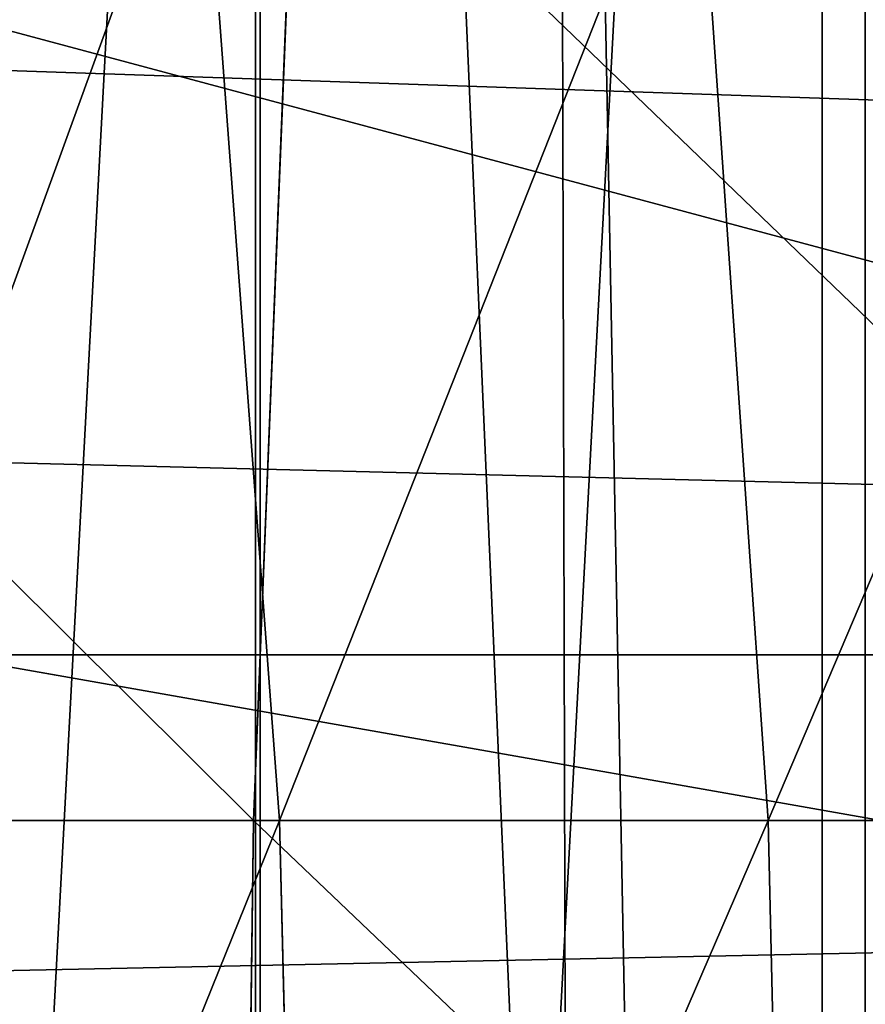
# Model space of a CAD drawing. Units: inches. Extents: x -4.6 to 13.9, y -11.9 to 6.7.
# Drawn here: x 4 to 4.1, y 1 to 1 of the extents above; entities that cross this region are included whole.
import ezdxf

# ---------------------------------------------------------------- set-up
doc = ezdxf.new("R2010")
doc.units = ezdxf.units.IN
doc.header["$MEASUREMENT"] = 0
doc.layers.get('0').update_dxf_attribs({"true_color": 0xff5454})

# ---------------------------------------------------------------- blocks, each defined once
blk = doc.blocks.new('Group_22')
blk.add_line((3.002221887733739, 0.8536098012537838, 0.1725410732873058), (0.1243012527979634, 0.8565543942119751, 6.243927626510363))
mesh = blk.add_polyface()
corners = [(0.008179150698530924, 0.4377380311891557, 6.189087278729495), (0.008203652616032064, 0.5682641983396568, 6.189035588418584), (0.004699895749929794, 0.5030011160654162, 6.187406411807018), (0.01858188644504111, 0.3735916131874459, 6.194049429086967), (0.0186304710454408, 0.6324106085798178, 6.193946932900666), (0.03573010929664377, 0.3116594250570435, 6.202207959111043), (0.03580194528395686, 0.6943427839219378, 6.20205641078752), (0.0593304084059767, 0.2530011437077171, 6.213423274091014), (0.05942426664654521, 0.753001047675073, 6.213225266664125), (0.08897897611203165, 0.1986204285964908, 6.22750347687812), (0.08909325066533569, 0.8073817406832751, 6.22726239830984), (0.1241685172012053, 0.149447748836085, 6.244207651298908), (0.1243012527979634, 0.8565543942119751, 6.243927626510363), (0.1642969288691067, 0.1063244626104876, 6.263249984297744), (0.1644458543664484, 0.8996776505260851, 6.262935804590711), (0.2086776028663948, 0.06998842130300975, 6.284304656277534), (0.2039846754881369, 0.9330127018922072, 6.281922083105137), (0.2088401701077705, 0.9360136587540424, 6.283961697353874), (0.2565505790120857, 0.04106096938919102, 6.307011134323055), (0.2518462394449164, 0.9619397662556297, 6.304654172717292), (0.2567240064269285, 0.9649403244552968, 6.306645264305089), (0.3070985108713062, 0.02003818296709348, 6.330981744401022), (0.3072798310684628, 0.9859638237353443, 6.330599223426155), (0.3594547358555507, 0.007278648365400819, 6.355805502625586), (0.3596408463961682, 0.9987233193170679, 6.355412875733805), (0.4127240189836674, 0.003001060024259594, 6.381057949251293), (0.4129117354648031, 1.003000867958976, 6.380661934397509), (0.465994908052302, 0.007278608666172026, 6.40630700791499), (0.4661810185929198, 0.9987232796178449, 6.405914381023194), (0.5183559233800001, 0.02003810424790142, 6.431120660222632), (0.5185372435771578, 0.9859637450161545, 6.430738139247794), (0.5640924625076313, 0.03806023374434986, 6.452957080874022), (0.5690845808921465, 0.9649405833285565, 6.454708467685599), (0.5689111534773095, 0.04106122826244629, 6.455074337703572), (0.611954026464411, 0.0669872981077626, 6.475689170486191), (0.6169581515820766, 0.9360135066802373, 6.477415227371267), (0.6167955843407023, 0.06998826922920731, 6.477758186294906), (0.6563253560683511, 0.1033233298543648, 6.496763555804613), (0.6613388255793575, 0.8996774653727577, 6.498469899351036), (0.661189900082022, 0.1063242774571505, 6.498784079058083), (0.7013345016505008, 0.1494475337712577, 6.517792257138431), (0.7014672372472659, 0.8565541791471496, 6.517512232349887), (0.7365425037831352, 0.1986201872999684, 6.534457485338955), (0.7366567783364464, 0.8073814993867634, 6.534216406770661), (0.7662114878019253, 0.2530008803081696, 6.548494616984662), (0.7663053460424938, 0.7530007842755282, 6.548296609557767), (0.7898338091645063, 0.3116591440613092, 6.559663472861274), (0.7899056451518272, 0.6943425029262027, 6.559511924537759), (0.8070052834030301, 0.3735913194034222, 6.567772950748115), (0.8070538680034289, 0.6324103147958002, 6.567670454561807), (0.8174321018324386, 0.4377377296435911, 6.572684295230211), (0.8174566037499322, 0.5682638967940923, 6.572632604919285), (0.8209358586985407, 0.5030008119178291, 6.574313471841769)]
mesh.append_faces([[corners[k] for k in face] for face in [(0, 1, 2), (51, 50, 52)]], dxfattribs={"vtx0": -1})
mesh.append_faces([[corners[k] for k in face] for face in [(1, 3, 4), (4, 5, 6), (6, 7, 8), (8, 9, 10), (10, 11, 12), (12, 13, 14), (14, 15, 16), (16, 15, 17), (17, 18, 19), (19, 18, 20), (20, 21, 22), (22, 23, 24), (24, 25, 26), (26, 27, 28), (28, 29, 30), (30, 31, 32), (32, 34, 35), (35, 37, 38), (38, 40, 41), (41, 42, 43), (43, 44, 45), (45, 46, 47), (47, 48, 49), (49, 50, 51)]], dxfattribs={"vtx0": -1, "vtx1": -1})
mesh.append_faces([[corners[k] for k in face] for face in [(1, 0, 3), (4, 3, 5), (6, 5, 7), (8, 7, 9), (10, 9, 11), (12, 11, 13), (14, 13, 15), (17, 15, 18), (20, 18, 21), (22, 21, 23), (24, 23, 25), (26, 25, 27), (28, 27, 29), (30, 29, 31), (32, 31, 33), (32, 33, 34), (35, 34, 36), (35, 36, 37), (38, 37, 39), (38, 39, 40), (41, 40, 42), (43, 42, 44), (45, 44, 46), (47, 46, 48), (49, 48, 50)]], dxfattribs={"vtx0": -1, "vtx2": -1})
mesh = blk.add_polyface()
corners = [(0.1644458543664484, 0.8996776505260851, 6.262935804590711), (3.086760805043545, 0.9330690657958467, 0.2125751441308523), (3.042366489302225, 0.8967330575678929, 0.1915492513676611), (0.2088401701077705, 0.9360136587540424, 6.283961697353874), (0.2039846754881369, 0.9330127018922072, 6.281922083105137)]
mesh.append_faces([[corners[k] for k in face] for face in [(0, 1, 2), (3, 0, 4)]], dxfattribs={"vtx0": -1})
mesh.append_faces([[corners[k] for k in face] for face in [(1, 0, 3)]], dxfattribs={"vtx0": -1, "vtx1": -1})
mesh = blk.add_polyface()
corners = [(0.1243012527979634, 0.8565543942119751, 6.243927626510363), (3.042366489302225, 0.8967330575678929, 0.1915492513676611), (3.002221887733739, 0.8536098012537838, 0.1725410732873058), (0.1644458543664484, 0.8996776505260851, 6.262935804590711)]
mesh.append_faces([[corners[k] for k in face] for face in [(0, 1, 2), (1, 0, 3)]], dxfattribs={"vtx0": -1})
mesh = blk.add_polyface()
corners = [(0.08909325066533569, 0.8073817406832751, 6.22726239830984), (3.002221887733739, 0.8536098012537838, 0.1725410732873058), (2.967013885601109, 0.8044371477250793, 0.1558758450867828), (0.1243012527979634, 0.8565543942119751, 6.243927626510363)]
mesh.append_faces([[corners[k] for k in face] for face in [(0, 1, 2), (1, 0, 3)]], dxfattribs={"vtx0": -1})
blk = doc.blocks.new('Group_23')
at = {"extrusion": (-0.0500745349086002, 0.002075504090356812, 0.9987433270047206), "rotation": 271.1999839773175}
blk.add_blockref('Group_22', (-1.447948663719706, 6.676164080793728, -0.2910207041698011), dxfattribs=at)
blk = doc.blocks.new('Group_8')
for centre, radius in [((8.873641690853223, 8.873641690853223, 0.375), 8.875000000000004), ((8.873641690853223, 8.873641690853223), 8.874999999999998)]:
    blk.add_circle(centre, radius)
at = {"color": 8, "true_color": 0x727272}
mesh = blk.add_polyface(dxfattribs=at)
corners = [(0.004034919880185228, 8.56428634774565, 0.375), (0.02028711519517579, 9.493107394241761, 0.375), (1.77635683940025e-15, 9.02890966034963, 0.375), (0.0323808154007974, 8.100510956634107, 0.375), (0.06484065989309684, 9.95560721569943, 0.375), (0.08495999243251706, 7.638854663125395, 0.375), (0.1335385159246254, 10.41514144486001, 0.375), (0.161628335105835, 7.180582835030693, 0.375), (0.2261923872415093, 10.87045053034319, 0.375), (0.2621757008226338, 6.726951563576723, 0.375), (0.342548316022766, 11.3202865015938, 0.375), (0.3863264962424378, 6.279204220547015, 0.375), (0.4822873787553998, 11.76341638948237, 0.375), (0.5337404326646267, 5.838568050286274, 0.375), (0.6450265603816092, 12.19862560578778, 0.375), (0.7040134587360853, 5.406250805908953, 0.375), (0.8303198041164137, 12.62472127229915, 0.375), (0.8966788679278794, 4.983437438931881, 0.375), (1.037659234058317, 13.04053549041213, 0.375), (1.111208577745423, 4.571286851404539, 0.375), (1.266476547241832, 13.44492854225775, 0.375), (1.347014577165887, 4.170928719439106, 0.375), (1.516144571316421, 13.83679201458991, 0.375), (1.60345053833553, 3.783460396846751, 0.375), (1.785978983582305, 14.21505183686907, 0.375), (1.879813588109433, 3.409943907367101, 0.375), (2.075240186671429, 14.57867122521487, 0.375), (2.175346234577924, 3.051403033735012, 0.375), (2.383135335732414, 14.92665352415872, 0.375), (2.489238443299259, 2.708820511563236, 0.375), (2.708820511563222, 15.25804493840716, 0.375), (2.82062985754771, 2.383135335732428, 0.375), (3.051403033734998, 15.57193714712851, 0.375), (3.16861215649156, 2.07524018667144, 0.375), (3.409943907367088, 15.867469793597, 0.375), (3.53223154483735, 1.785978983582319, 0.375), (3.783460396846738, 16.14383284337091, 0.375), (3.910491367116507, 1.516144571316436, 0.375), (4.170928719439095, 16.40026880454055, 0.375), (4.302354839448673, 1.266476547241846, 0.375), (4.57128685140453, 16.63607480396103, 0.375), (4.706747891294289, 1.03765923405833, 0.375), (4.983437438931871, 16.85060451377854, 0.375), (5.122562109407259, 0.8303198041164279, 0.375), (5.40625080590895, 17.04326992297035, 0.375), (5.548657775918624, 0.6450265603816181, 0.375), (5.838568050286277, 17.21354294904181, 0.375), (5.983866992224028, 0.4822873787554114, 0.375), (6.279204220547014, 17.36095688546401, 0.375), (6.426996880112596, 0.3425483160227736, 0.375), (6.726951563576722, 17.48510768088381, 0.375), (6.876832851363215, 0.2261923872415164, 0.375), (7.180582835030695, 17.58565504660061, 0.375), (7.332141936846392, 0.1335385159246303, 0.375), (7.638854663125393, 17.66232338927393, 0.375), (7.791676166006969, 0.06484065989309507, 0.375), (8.100510956634107, 17.71490256630566, 0.375), (8.254175987464645, 0.0202871151951749, 0.375), (8.564286347745654, 17.74324846182626, 0.375), (8.71837372135678, -8.881784197001252e-16, 0.375), (9.028909660349633, 17.74728338170646, 0.375), (9.182997033960753, 0.004034919880181675, 0.375), (9.493107394241768, 17.72699626651127, 0.375), (9.6467724250723, 0.03238081540079207, 0.375), (9.955607215699445, 17.68244272181335, 0.375), (10.10842871858101, 0.08495999243251084, 0.375), (10.41514144486002, 17.61374486578182, 0.375), (10.56670054667572, 0.1616283351058252, 0.375), (10.8704505303432, 17.52109099446493, 0.375), (11.02033181812969, 0.2621757008226182, 0.375), (11.32028650159382, 17.40473506568367, 0.375), (11.4680791611594, 0.3863264962424284, 0.375), (11.76341638948239, 17.26499600295106, 0.375), (11.90871533142015, 0.5337404326646173, 0.375), (12.19862560578779, 17.10225682132483, 0.375), (12.34103257579747, 0.7040134587360725, 0.375), (12.62472127229917, 16.91696357759004, 0.375), (12.76384594277455, 0.8966788679278679, 0.375), (13.04053549041214, 16.70962414764811, 0.375), (13.17599653030188, 1.111208577745412, 0.375), (13.44492854225775, 16.48080683446463, 0.375), (13.57635466226733, 1.347014577165877, 0.375), (13.83679201458992, 16.23113881039002, 0.375), (13.96382298485969, 1.603450538335523, 0.375), (14.21505183686908, 15.96130439812414, 0.375), (14.33733947433934, 1.879813588109429, 0.375), (14.57867122521487, 15.67204319503502, 0.375), (14.69588034797144, 2.175346234577923, 0.375), (14.92665352415874, 15.36414804597403, 0.375), (15.03846287014321, 2.489238443299262, 0.375), (15.25804493840713, 15.03846287014328, 0.375), (15.36414804597403, 2.820629857547717, 0.375), (15.57193714712849, 14.69588034797148, 0.375), (15.67204319503502, 3.168612156491569, 0.375), (15.86746979359699, 14.3373394743394, 0.375), (15.96130439812415, 3.532231544837363, 0.375), (16.14383284337088, 13.96382298485975, 0.375), (16.23113881039003, 3.910491367116519, 0.375), (16.40026880454051, 13.57635466226738, 0.375), (16.48080683446463, 4.30235483944869, 0.375), (16.63607480396099, 13.17599653030196, 0.375), (16.70962414764813, 4.706747891294313, 0.375), (16.85060451377854, 12.76384594277461, 0.375), (16.91696357759004, 5.122562109407287, 0.375), (17.04326992297034, 12.34103257579753, 0.375), (17.10225682132484, 5.548657775918659, 0.375), (17.21354294904178, 11.90871533142021, 0.375), (17.26499600295107, 5.983866992224067, 0.375), (17.36095688546401, 11.46807916115947, 0.375), (17.40473506568369, 6.426996880112645, 0.375), (17.4851076808838, 11.02033181812976, 0.375), (17.52109099446494, 6.876832851363259, 0.375), (17.58565504660059, 10.56670054667578, 0.375), (17.61374486578183, 7.33214193684644, 0.375), (17.66232338927393, 10.10842871858108, 0.375), (17.68244272181337, 7.79167616600702, 0.375), (17.71490256630566, 9.64677242507237, 0.375), (17.72699626651128, 8.254175987464706, 0.375), (17.74324846182628, 9.182997033960824, 0.375), (17.74728338170646, 8.71837372135684, 0.375)]
mesh.append_faces([[corners[k] for k in face] for face in [(0, 1, 2), (118, 117, 119)]], dxfattribs={"vtx0": -1, "color": 8})
mesh.append_faces([[corners[k] for k in face] for face in [(1, 3, 4), (4, 5, 6), (6, 7, 8), (8, 9, 10), (10, 11, 12), (12, 13, 14), (14, 15, 16), (16, 17, 18), (18, 19, 20), (20, 21, 22), (22, 23, 24), (24, 25, 26), (26, 27, 28), (28, 29, 30), (30, 31, 32), (32, 33, 34), (34, 35, 36), (36, 37, 38), (38, 39, 40), (40, 41, 42), (42, 43, 44), (44, 45, 46), (46, 47, 48), (48, 49, 50), (50, 51, 52), (52, 53, 54), (54, 55, 56), (56, 57, 58), (58, 59, 60), (60, 61, 62), (62, 63, 64), (64, 65, 66), (66, 67, 68), (68, 69, 70), (70, 71, 72), (72, 73, 74), (74, 75, 76), (76, 77, 78), (78, 79, 80), (80, 81, 82), (82, 83, 84), (84, 85, 86), (86, 87, 88), (88, 89, 90), (90, 91, 92), (92, 93, 94), (94, 95, 96), (96, 97, 98), (98, 99, 100), (100, 101, 102), (102, 103, 104), (104, 105, 106), (106, 107, 108), (108, 109, 110), (110, 111, 112), (112, 113, 114), (114, 115, 116), (116, 117, 118)]], dxfattribs={"vtx0": -1, "vtx1": -1, "color": 8})
mesh.append_faces([[corners[k] for k in face] for face in [(1, 0, 3), (4, 3, 5), (6, 5, 7), (8, 7, 9), (10, 9, 11), (12, 11, 13), (14, 13, 15), (16, 15, 17), (18, 17, 19), (20, 19, 21), (22, 21, 23), (24, 23, 25), (26, 25, 27), (28, 27, 29), (30, 29, 31), (32, 31, 33), (34, 33, 35), (36, 35, 37), (38, 37, 39), (40, 39, 41), (42, 41, 43), (44, 43, 45), (46, 45, 47), (48, 47, 49), (50, 49, 51), (52, 51, 53), (54, 53, 55), (56, 55, 57), (58, 57, 59), (60, 59, 61), (62, 61, 63), (64, 63, 65), (66, 65, 67), (68, 67, 69), (70, 69, 71), (72, 71, 73), (74, 73, 75), (76, 75, 77), (78, 77, 79), (80, 79, 81), (82, 81, 83), (84, 83, 85), (86, 85, 87), (88, 87, 89), (90, 89, 91), (92, 91, 93), (94, 93, 95), (96, 95, 97), (98, 97, 99), (100, 99, 101), (102, 101, 103), (104, 103, 105), (106, 105, 107), (108, 107, 109), (110, 109, 111), (112, 111, 113), (114, 113, 115), (116, 115, 117)]], dxfattribs={"vtx0": -1, "vtx2": -1, "color": 8})
at = {"color": 250, "true_color": 0x3a3a3a}
mesh = blk.add_polyface(dxfattribs=at)
corners = [(0.02028711519517579, 9.493107394241761), (0.004034919880185228, 8.56428634774565), (1.77635683940025e-15, 9.02890966034963), (0.0323808154007974, 8.100510956634107), (0.06484065989309684, 9.95560721569943), (0.08495999243251706, 7.638854663125395), (0.1335385159246254, 10.41514144486001), (0.161628335105835, 7.180582835030693), (0.2261923872415093, 10.87045053034319), (0.2621757008226338, 6.726951563576723), (0.342548316022766, 11.3202865015938), (0.3863264962424378, 6.279204220547015), (0.4822873787553998, 11.76341638948237), (0.5337404326646267, 5.838568050286274), (0.6450265603816092, 12.19862560578778), (0.7040134587360853, 5.406250805908953), (0.8303198041164137, 12.62472127229915), (0.8966788679278794, 4.983437438931881), (1.037659234058317, 13.04053549041213), (1.111208577745423, 4.571286851404539), (1.266476547241832, 13.44492854225775), (1.347014577165887, 4.170928719439106), (1.516144571316421, 13.83679201458991), (1.60345053833553, 3.783460396846751), (1.785978983582305, 14.21505183686907), (1.879813588109433, 3.409943907367101), (2.075240186671429, 14.57867122521487), (2.175346234577924, 3.051403033735012), (2.383135335732414, 14.92665352415872), (2.489238443299259, 2.708820511563236), (2.708820511563222, 15.25804493840716), (2.82062985754771, 2.383135335732428), (3.051403033734998, 15.57193714712851), (3.16861215649156, 2.07524018667144), (3.409943907367088, 15.867469793597), (3.53223154483735, 1.785978983582319), (3.783460396846738, 16.14383284337091), (3.910491367116507, 1.516144571316436), (4.170928719439095, 16.40026880454055), (4.302354839448673, 1.266476547241846), (4.57128685140453, 16.63607480396103), (4.706747891294289, 1.03765923405833), (4.983437438931871, 16.85060451377854), (5.122562109407259, 0.8303198041164279), (5.40625080590895, 17.04326992297035), (5.548657775918624, 0.6450265603816181), (5.838568050286277, 17.21354294904181), (5.983866992224028, 0.4822873787554114), (6.279204220547014, 17.36095688546401), (6.426996880112596, 0.3425483160227736), (6.726951563576722, 17.48510768088381), (6.876832851363215, 0.2261923872415164), (7.180582835030695, 17.58565504660061), (7.332141936846392, 0.1335385159246303), (7.638854663125393, 17.66232338927393), (7.791676166006969, 0.06484065989309507), (8.100510956634107, 17.71490256630566), (8.254175987464645, 0.0202871151951749), (8.564286347745654, 17.74324846182626), (8.71837372135678, -8.881784197001252e-16), (9.028909660349633, 17.74728338170646), (9.182997033960753, 0.004034919880181675), (9.493107394241768, 17.72699626651127), (9.6467724250723, 0.03238081540079207), (9.955607215699445, 17.68244272181335), (10.10842871858101, 0.08495999243251084), (10.41514144486002, 17.61374486578182), (10.56670054667572, 0.1616283351058252), (10.8704505303432, 17.52109099446493), (11.02033181812969, 0.2621757008226182), (11.32028650159382, 17.40473506568367), (11.4680791611594, 0.3863264962424284), (11.76341638948239, 17.26499600295106), (11.90871533142015, 0.5337404326646173), (12.19862560578779, 17.10225682132483), (12.34103257579747, 0.7040134587360725), (12.62472127229917, 16.91696357759004), (12.76384594277455, 0.8966788679278679), (13.04053549041214, 16.70962414764811), (13.17599653030188, 1.111208577745412), (13.44492854225775, 16.48080683446463), (13.57635466226733, 1.347014577165877), (13.83679201458992, 16.23113881039002), (13.96382298485969, 1.603450538335523), (14.21505183686908, 15.96130439812414), (14.33733947433934, 1.879813588109429), (14.57867122521487, 15.67204319503502), (14.69588034797144, 2.175346234577923), (14.92665352415874, 15.36414804597403), (15.03846287014321, 2.489238443299262), (15.25804493840713, 15.03846287014328), (15.36414804597403, 2.820629857547717), (15.57193714712849, 14.69588034797148), (15.67204319503502, 3.168612156491569), (15.86746979359699, 14.3373394743394), (15.96130439812415, 3.532231544837363), (16.14383284337088, 13.96382298485975), (16.23113881039003, 3.910491367116519), (16.40026880454051, 13.57635466226738), (16.48080683446463, 4.30235483944869), (16.63607480396099, 13.17599653030196), (16.70962414764813, 4.706747891294313), (16.85060451377854, 12.76384594277461), (16.91696357759004, 5.122562109407287), (17.04326992297034, 12.34103257579753), (17.10225682132484, 5.548657775918659), (17.21354294904178, 11.90871533142021), (17.26499600295107, 5.983866992224067), (17.36095688546401, 11.46807916115947), (17.40473506568369, 6.426996880112645), (17.4851076808838, 11.02033181812976), (17.52109099446494, 6.876832851363259), (17.58565504660059, 10.56670054667578), (17.61374486578183, 7.33214193684644), (17.66232338927393, 10.10842871858108), (17.68244272181337, 7.79167616600702), (17.71490256630566, 9.64677242507237), (17.72699626651128, 8.254175987464706), (17.74324846182628, 9.182997033960824), (17.74728338170646, 8.71837372135684)]
mesh.append_faces([[corners[k] for k in face] for face in [(0, 1, 2), (117, 118, 119)]], dxfattribs={"vtx0": -1, "color": 250})
mesh.append_faces([[corners[k] for k in face] for face in [(1, 0, 3), (3, 4, 5), (5, 6, 7), (7, 8, 9), (9, 10, 11), (11, 12, 13), (13, 14, 15), (15, 16, 17), (17, 18, 19), (19, 20, 21), (21, 22, 23), (23, 24, 25), (25, 26, 27), (27, 28, 29), (29, 30, 31), (31, 32, 33), (33, 34, 35), (35, 36, 37), (37, 38, 39), (39, 40, 41), (41, 42, 43), (43, 44, 45), (45, 46, 47), (47, 48, 49), (49, 50, 51), (51, 52, 53), (53, 54, 55), (55, 56, 57), (57, 58, 59), (59, 60, 61), (61, 62, 63), (63, 64, 65), (65, 66, 67), (67, 68, 69), (69, 70, 71), (71, 72, 73), (73, 74, 75), (75, 76, 77), (77, 78, 79), (79, 80, 81), (81, 82, 83), (83, 84, 85), (85, 86, 87), (87, 88, 89), (89, 90, 91), (91, 92, 93), (93, 94, 95), (95, 96, 97), (97, 98, 99), (99, 100, 101), (101, 102, 103), (103, 104, 105), (105, 106, 107), (107, 108, 109), (109, 110, 111), (111, 112, 113), (113, 114, 115), (115, 116, 117)]], dxfattribs={"vtx0": -1, "vtx1": -1, "color": 250})
mesh.append_faces([[corners[k] for k in face] for face in [(3, 0, 4), (5, 4, 6), (7, 6, 8), (9, 8, 10), (11, 10, 12), (13, 12, 14), (15, 14, 16), (17, 16, 18), (19, 18, 20), (21, 20, 22), (23, 22, 24), (25, 24, 26), (27, 26, 28), (29, 28, 30), (31, 30, 32), (33, 32, 34), (35, 34, 36), (37, 36, 38), (39, 38, 40), (41, 40, 42), (43, 42, 44), (45, 44, 46), (47, 46, 48), (49, 48, 50), (51, 50, 52), (53, 52, 54), (55, 54, 56), (57, 56, 58), (59, 58, 60), (61, 60, 62), (63, 62, 64), (65, 64, 66), (67, 66, 68), (69, 68, 70), (71, 70, 72), (73, 72, 74), (75, 74, 76), (77, 76, 78), (79, 78, 80), (81, 80, 82), (83, 82, 84), (85, 84, 86), (87, 86, 88), (89, 88, 90), (91, 90, 92), (93, 92, 94), (95, 94, 96), (97, 96, 98), (99, 98, 100), (101, 100, 102), (103, 102, 104), (105, 104, 106), (107, 106, 108), (109, 108, 110), (111, 110, 112), (113, 112, 114), (115, 114, 116), (117, 116, 118)]], dxfattribs={"vtx0": -1, "vtx2": -1, "color": 250})
blk = doc.blocks.new('Group_3')
for centre in [(6.875000000000014, 6.874999999999996), (6.875000000000014, 6.874999999999996, 0.25)]:
    blk.add_circle(centre, 6.875)
mesh = blk.add_polyface()
corners = [(0.02616145061924158, 7.474195731390161), (0.02616145061924158, 6.275804268609864), (0, 6.875000000000014), (0.1044466980410732, 8.068831221460158), (0.1044466980410732, 5.681168778539867), (0.2342599442626465, 8.654380935079843), (0.2342599442626465, 5.095619064920186), (0.4146132320968832, 9.226388485363984), (0.414613232096869, 4.523611514636041), (0.6441339641230286, 3.969499450532709), (0.6441339641230428, 9.780500549467316), (0.9210753489819723, 3.437500000000018), (0.9210753489819865, 10.31250000000001), (1.243329695513168, 2.931662000086575), (1.243329695513182, 10.81833799991345), (1.608444453557013, 2.455835183405057), (1.608444453557041, 11.29416481659496), (2.013640879342461, 2.0136408793425), (2.013640879342489, 11.73635912065752), (2.455835183405028, 1.608444453557038), (2.455835183405043, 12.14155554644298), (2.931662000086547, 1.243329695513193), (2.931662000086561, 12.50667030448682), (3.437499999999972, 0.9210753489819936), (3.4375, 12.82892465101801), (3.96949945053268, 0.6441339641230392), (3.969499450532709, 13.10586603587697), (4.523611514636002, 0.4146132320968867), (4.523611514636031, 13.33538676790312), (5.095619064920157, 0.2342599442626607), (5.095619064920186, 13.51574005573734), (5.681168778539842, 0.1044466980410732), (5.68116877853987, 13.64555330195893), (6.275804268609832, 0.02616145061925224), (6.275804268609861, 13.72383854938075), (6.874999999999986, 0), (6.875000000000014, 13.75), (7.474195731390111, 0.02616145061924513), (7.474195731390168, 13.72383854938074), (8.068831221460115, 0.1044466980410625), (8.068831221460144, 13.64555330195893), (8.6543809350798, 0.2342599442626465), (8.654380935079828, 13.51574005573734), (9.226388485363955, 0.414613232096869), (9.226388485363984, 13.33538676790312), (9.780500549467277, 0.6441339641230179), (9.780500549467305, 13.10586603587696), (10.31249999999996, 0.9210753489819687), (10.31249999999999, 12.82892465101801), (10.81833799991342, 1.243329695513165), (10.81833799991345, 12.50667030448681), (11.29416481659494, 1.608444453557006), (11.29416481659497, 12.14155554644297), (11.7363591206575, 2.013640879342464), (11.73635912065753, 11.73635912065751), (12.14155554644297, 2.455835183405018), (12.14155554644297, 11.29416481659495), (12.50667030448683, 10.81833799991344), (12.5066703044868, 2.931662000086529), (12.828924651018, 3.437499999999968), (12.82892465101803, 10.3125), (13.10586603587696, 3.969499450532659), (13.10586603587699, 9.780500549467305), (13.33538676790313, 4.523611514635991), (13.33538676790313, 9.22638848536397), (13.51574005573737, 8.654380935079828), (13.51574005573734, 5.095619064920129), (13.64555330195894, 5.681168778539814), (13.64555330195894, 8.068831221460144), (13.72383854938077, 7.474195731390147), (13.72383854938074, 6.275804268609811), (13.75000000000001, 6.874999999999996)]
mesh.append_faces([[corners[k] for k in face] for face in [(0, 1, 2), (70, 69, 71)]], dxfattribs={"vtx0": -1})
mesh.append_faces([[corners[k] for k in face] for face in [(1, 3, 4), (4, 5, 6), (6, 7, 8), (8, 7, 9), (9, 10, 11), (11, 12, 13), (13, 14, 15), (15, 16, 17), (17, 18, 19), (19, 20, 21), (21, 22, 23), (23, 24, 25), (25, 26, 27), (27, 28, 29), (29, 30, 31), (31, 32, 33), (33, 34, 35), (35, 36, 37), (37, 38, 39), (39, 40, 41), (41, 42, 43), (43, 44, 45), (45, 46, 47), (47, 48, 49), (49, 50, 51), (51, 52, 53), (53, 54, 55), (55, 57, 58), (58, 57, 59), (59, 60, 61), (61, 62, 63), (63, 65, 66), (66, 65, 67), (67, 69, 70)]], dxfattribs={"vtx0": -1, "vtx1": -1})
mesh.append_faces([[corners[k] for k in face] for face in [(1, 0, 3), (4, 3, 5), (6, 5, 7), (9, 7, 10), (11, 10, 12), (13, 12, 14), (15, 14, 16), (17, 16, 18), (19, 18, 20), (21, 20, 22), (23, 22, 24), (25, 24, 26), (27, 26, 28), (29, 28, 30), (31, 30, 32), (33, 32, 34), (35, 34, 36), (37, 36, 38), (39, 38, 40), (41, 40, 42), (43, 42, 44), (45, 44, 46), (47, 46, 48), (49, 48, 50), (51, 50, 52), (53, 52, 54), (55, 54, 56), (55, 56, 57), (59, 57, 60), (61, 60, 62), (63, 62, 64), (63, 64, 65), (67, 65, 68), (67, 68, 69)]], dxfattribs={"vtx0": -1, "vtx2": -1})
mesh = blk.add_polyface()
corners = [(0.02616145061924158, 6.275804268609864, 0.25), (0.02616145061924158, 7.474195731390161, 0.25), (0, 6.875000000000014, 0.25), (0.1044466980410732, 5.681168778539867, 0.25), (0.1044466980410732, 8.068831221460158, 0.25), (0.2342599442626465, 5.095619064920186, 0.25), (0.2342599442626465, 8.654380935079843, 0.25), (0.414613232096869, 4.523611514636041, 0.25), (0.4146132320968832, 9.226388485363984, 0.25), (0.6441339641230286, 3.969499450532709, 0.25), (0.6441339641230428, 9.780500549467316, 0.25), (0.9210753489819723, 3.437500000000018, 0.25), (0.9210753489819865, 10.31250000000001, 0.25), (1.243329695513168, 2.931662000086575, 0.25), (1.243329695513182, 10.81833799991345, 0.25), (1.608444453557013, 2.455835183405057, 0.25), (1.608444453557041, 11.29416481659496, 0.25), (2.013640879342461, 2.0136408793425, 0.25), (2.013640879342489, 11.73635912065752, 0.25), (2.455835183405028, 1.608444453557038, 0.25), (2.455835183405043, 12.14155554644298, 0.25), (2.931662000086547, 1.243329695513193, 0.25), (2.931662000086561, 12.50667030448682, 0.25), (3.437499999999972, 0.9210753489819936, 0.25), (3.4375, 12.82892465101801, 0.25), (3.96949945053268, 0.6441339641230392, 0.25), (3.969499450532709, 13.10586603587697, 0.25), (4.523611514636002, 0.4146132320968867, 0.25), (4.523611514636031, 13.33538676790312, 0.25), (5.095619064920157, 0.2342599442626607, 0.25), (5.095619064920186, 13.51574005573734, 0.25), (5.681168778539842, 0.1044466980410732, 0.25), (5.68116877853987, 13.64555330195893, 0.25), (6.275804268609832, 0.02616145061925224, 0.25), (6.275804268609861, 13.72383854938075, 0.25), (6.874999999999986, 0, 0.25), (6.875000000000014, 13.75, 0.25), (7.474195731390111, 0.02616145061924513, 0.25), (7.474195731390168, 13.72383854938074, 0.25), (8.068831221460115, 0.1044466980410625, 0.25), (8.068831221460144, 13.64555330195893, 0.25), (8.6543809350798, 0.2342599442626465, 0.25), (8.654380935079828, 13.51574005573734, 0.25), (9.226388485363955, 0.414613232096869, 0.25), (9.226388485363984, 13.33538676790312, 0.25), (9.780500549467277, 0.6441339641230179, 0.25), (9.780500549467305, 13.10586603587696, 0.25), (10.31249999999996, 0.9210753489819687, 0.25), (10.31249999999999, 12.82892465101801, 0.25), (10.81833799991342, 1.243329695513165, 0.25), (10.81833799991345, 12.50667030448681, 0.25), (11.29416481659494, 1.608444453557006, 0.25), (11.29416481659497, 12.14155554644297, 0.25), (11.7363591206575, 2.013640879342464, 0.25), (11.73635912065753, 11.73635912065751, 0.25), (12.14155554644297, 2.455835183405018, 0.25), (12.14155554644297, 11.29416481659495, 0.25), (12.5066703044868, 2.931662000086529, 0.25), (12.50667030448683, 10.81833799991344, 0.25), (12.828924651018, 3.437499999999968, 0.25), (12.82892465101803, 10.3125, 0.25), (13.10586603587696, 3.969499450532659, 0.25), (13.10586603587699, 9.780500549467305, 0.25), (13.33538676790313, 4.523611514635991, 0.25), (13.33538676790313, 9.22638848536397, 0.25), (13.51574005573734, 5.095619064920129, 0.25), (13.51574005573737, 8.654380935079828, 0.25), (13.64555330195894, 5.681168778539814, 0.25), (13.64555330195894, 8.068831221460144, 0.25), (13.72383854938074, 6.275804268609811, 0.25), (13.72383854938077, 7.474195731390147, 0.25), (13.75000000000001, 6.874999999999996, 0.25)]
mesh.append_faces([[corners[k] for k in face] for face in [(0, 1, 2), (70, 69, 71)]], dxfattribs={"vtx0": -1})
mesh.append_faces([[corners[k] for k in face] for face in [(1, 3, 4), (4, 5, 6), (6, 7, 8), (8, 9, 10), (10, 11, 12), (12, 13, 14), (14, 15, 16), (16, 17, 18), (18, 19, 20), (20, 21, 22), (22, 23, 24), (24, 25, 26), (26, 27, 28), (28, 29, 30), (30, 31, 32), (32, 33, 34), (34, 35, 36), (36, 37, 38), (38, 39, 40), (40, 41, 42), (42, 43, 44), (44, 45, 46), (46, 47, 48), (48, 49, 50), (50, 51, 52), (52, 53, 54), (54, 55, 56), (56, 57, 58), (58, 59, 60), (60, 61, 62), (62, 63, 64), (64, 65, 66), (66, 67, 68), (68, 69, 70)]], dxfattribs={"vtx0": -1, "vtx1": -1})
mesh.append_faces([[corners[k] for k in face] for face in [(1, 0, 3), (4, 3, 5), (6, 5, 7), (8, 7, 9), (10, 9, 11), (12, 11, 13), (14, 13, 15), (16, 15, 17), (18, 17, 19), (20, 19, 21), (22, 21, 23), (24, 23, 25), (26, 25, 27), (28, 27, 29), (30, 29, 31), (32, 31, 33), (34, 33, 35), (36, 35, 37), (38, 37, 39), (40, 39, 41), (42, 41, 43), (44, 43, 45), (46, 45, 47), (48, 47, 49), (50, 49, 51), (52, 51, 53), (54, 53, 55), (56, 55, 57), (58, 57, 59), (60, 59, 61), (62, 61, 63), (64, 63, 65), (66, 65, 67), (68, 67, 69)]], dxfattribs={"vtx0": -1, "vtx2": -1})
blk = doc.blocks.new('Group_4')
for p in [(0.517037086855467, 1.129409522551256, 3), (0.5075961234938973, 1.086824088833463, 3)]:
    blk.add_line(p, (1.000000000000002, 0.9999999999999964, 2))
for centre in [(1.000000000000002, 0.9999999999999964, 25), (1.000000000000002, 0.9999999999999964, 3)]:
    blk.add_circle(centre, 0.5)
mesh = blk.add_polyface()
corners = [(0.5019026509541291, 1.043577871373827, 25), (0.5019026509541291, 0.9564221286261692, 25), (0.5000000000000018, 0.9999999999999964, 25), (0.5075961234938973, 1.086824088833463, 25), (0.5075961234938973, 0.9131759111665332, 25), (0.517037086855467, 1.129409522551256, 25), (0.517037086855467, 0.8705904774487365, 25), (0.5301536896070473, 1.171010071662831, 25), (0.5301536896070473, 0.8289899283371618, 25), (0.5468461064816772, 1.211309130870347, 25), (0.5468461064816754, 0.788690869129649, 25), (0.5669872981077813, 0.7499999999999964, 25), (0.566987298107783, 1.249999999999996, 25), (0.5904239778555045, 0.713211781824473, 25), (0.5904239778555063, 1.28678821817552, 25), (0.6169777784405124, 0.6786061951567284, 25), (0.6169777784405142, 1.321393804843268, 25), (0.6464466094067269, 0.6464466094067234, 25), (0.6464466094067287, 1.35355339059327, 25), (0.6786061951567319, 0.616977778440507, 25), (0.6786061951567319, 1.383022221559486, 25), (0.7132117818244801, 1.409576022144492, 25), (0.7132117818244765, 0.5904239778555009, 25), (0.75, 0.5669872981077795, 25), (0.7500000000000018, 1.433012701892217, 25), (0.7886908691296508, 0.5468461064816736, 25), (0.7886908691296526, 1.453153893518323, 25), (0.8289899283371653, 0.5301536896070438, 25), (0.8289899283371689, 1.469846310392953, 25), (0.8705904774487401, 0.5170370868554635, 25), (0.8705904774487419, 1.482962913144529, 25), (0.913175911166535, 0.5075961234938937, 25), (0.9131759111665367, 1.492403876506099, 25), (0.9564221286261709, 0.501902650954122, 25), (0.9564221286261727, 1.498097349045871, 25), (1, 0.4999999999999964, 25), (1.000000000000002, 1.499999999999996, 25), (1.043577871373829, 0.501902650954122, 25), (1.043577871373831, 1.498097349045871, 25), (1.086824088833465, 0.5075961234938937, 25), (1.086824088833467, 1.492403876506099, 25), (1.12940952255126, 0.5170370868554635, 25), (1.129409522551262, 1.482962913144529, 25), (1.171010071662835, 0.5301536896070402, 25), (1.171010071662836, 1.469846310392949, 25), (1.211309130870349, 0.5468461064816701, 25), (1.211309130870351, 1.453153893518323, 25), (1.25, 0.5669872981077759, 25), (1.250000000000002, 1.433012701892217, 25), (1.286788218175523, 0.5904239778555009, 25), (1.286788218175525, 1.409576022144492, 25), (1.32139380484327, 0.616977778440507, 25), (1.321393804843272, 1.383022221559486, 25), (1.353553390593273, 0.6464466094067198, 25), (1.353553390593275, 1.35355339059327, 25), (1.383022221559489, 0.6786061951567248, 25), (1.383022221559491, 1.321393804843265, 25), (1.409576022144496, 0.713211781824473, 25), (1.409576022144497, 1.28678821817552, 25), (1.433012701892221, 0.7499999999999929, 25), (1.433012701892221, 1.249999999999996, 25), (1.453153893518326, 1.211309130870347, 25), (1.453153893518326, 0.7886908691296455, 25), (1.469846310392956, 1.171010071662831, 25), (1.469846310392954, 0.8289899283371582, 25), (1.482962913144535, 0.870590477448733, 25), (1.482962913144537, 1.129409522551256, 25), (1.492403876506106, 0.9131759111665296, 25), (1.492403876506106, 1.086824088833463, 25), (1.498097349045874, 1.043577871373827, 25), (1.498097349045874, 0.9564221286261656, 25), (1.500000000000002, 0.9999999999999964, 25)]
mesh.append_faces([[corners[k] for k in face] for face in [(0, 1, 2), (70, 69, 71)]], dxfattribs={"vtx0": -1})
mesh.append_faces([[corners[k] for k in face] for face in [(1, 3, 4), (4, 5, 6), (6, 7, 8), (8, 9, 10), (10, 9, 11), (11, 12, 13), (13, 14, 15), (15, 16, 17), (17, 18, 19), (19, 21, 22), (22, 21, 23), (23, 24, 25), (25, 26, 27), (27, 28, 29), (29, 30, 31), (31, 32, 33), (33, 34, 35), (35, 36, 37), (37, 38, 39), (39, 40, 41), (41, 42, 43), (43, 44, 45), (45, 46, 47), (47, 48, 49), (49, 50, 51), (51, 52, 53), (53, 54, 55), (55, 56, 57), (57, 58, 59), (59, 61, 62), (62, 63, 64), (64, 63, 65), (65, 66, 67), (67, 69, 70)]], dxfattribs={"vtx0": -1, "vtx1": -1})
mesh.append_faces([[corners[k] for k in face] for face in [(1, 0, 3), (4, 3, 5), (6, 5, 7), (8, 7, 9), (11, 9, 12), (13, 12, 14), (15, 14, 16), (17, 16, 18), (19, 18, 20), (19, 20, 21), (23, 21, 24), (25, 24, 26), (27, 26, 28), (29, 28, 30), (31, 30, 32), (33, 32, 34), (35, 34, 36), (37, 36, 38), (39, 38, 40), (41, 40, 42), (43, 42, 44), (45, 44, 46), (47, 46, 48), (49, 48, 50), (51, 50, 52), (53, 52, 54), (55, 54, 56), (57, 56, 58), (59, 58, 60), (59, 60, 61), (62, 61, 63), (65, 63, 66), (67, 66, 68), (67, 68, 69)]], dxfattribs={"vtx0": -1, "vtx2": -1})
mesh = blk.add_polyface()
corners = [(0.6464466094067287, 1.35355339059327, 3), (1.000000000000002, 0.9999999999999964, 2), (0.6786061951567319, 1.383022221559486, 3)]
mesh.append_faces([[corners[k] for k in face] for face in [(0, 1, 2)]])
mesh = blk.add_polyface()
corners = [(0.6464466094067287, 1.35355339059327, 3), (0.6169777784405142, 1.321393804843268, 3), (1.000000000000002, 0.9999999999999964, 2)]
mesh.append_faces([[corners[k] for k in face] for face in [(0, 1, 2)]])
mesh = blk.add_polyface()
corners = [(0.6169777784405142, 1.321393804843268, 3), (0.5904239778555063, 1.28678821817552, 3), (1.000000000000002, 0.9999999999999964, 2)]
mesh.append_faces([[corners[k] for k in face] for face in [(0, 1, 2)]])
mesh = blk.add_polyface()
corners = [(0.5904239778555063, 1.28678821817552, 3), (0.566987298107783, 1.249999999999996, 3), (1.000000000000002, 0.9999999999999964, 2)]
mesh.append_faces([[corners[k] for k in face] for face in [(0, 1, 2)]])
mesh = blk.add_polyface()
corners = [(0.566987298107783, 1.249999999999996, 3), (0.5468461064816772, 1.211309130870347, 3), (1.000000000000002, 0.9999999999999964, 2)]
mesh.append_faces([[corners[k] for k in face] for face in [(0, 1, 2)]])
mesh = blk.add_polyface()
corners = [(0.5468461064816772, 1.211309130870347, 3), (0.5301536896070473, 1.171010071662831, 3), (1.000000000000002, 0.9999999999999964, 2)]
mesh.append_faces([[corners[k] for k in face] for face in [(0, 1, 2)]])
mesh = blk.add_polyface()
corners = [(0.5301536896070473, 1.171010071662831, 3), (0.517037086855467, 1.129409522551256, 3), (1.000000000000002, 0.9999999999999964, 2)]
mesh.append_faces([[corners[k] for k in face] for face in [(0, 1, 2)]])
mesh = blk.add_polyface()
corners = [(0.517037086855467, 1.129409522551256, 3), (0.5075961234938973, 1.086824088833463, 3), (1.000000000000002, 0.9999999999999964, 2)]
mesh.append_faces([[corners[k] for k in face] for face in [(0, 1, 2)]])
mesh = blk.add_polyface()
corners = [(0.5075961234938973, 1.086824088833463, 3), (0.5019026509541291, 1.043577871373827, 3), (1.000000000000002, 0.9999999999999964, 2)]
mesh.append_faces([[corners[k] for k in face] for face in [(0, 1, 2)]])
blk = doc.blocks.new('Group_32')
for p, q in [((1.449098288882631, 0.4895322010531227, 0.6639131842968204), (1.444954065485994, 0.5450846359132209, 0.6591974942723624)), ((1.449967599431908, 0.5450846359132213, 0.0858050394152663), (1.447723421552752, 0.4895322010531227, 0.0797993478669099)), ((1.474882916157412, 0.4895322010531227, 0.6396610013492392), (1.471021878251932, 0.5450846359132213, 0.6346789562494628)), ((1.389325994065729, 0.4895322010531231, 0.1069439689803708), (1.447723421552752, 0.4895322010531227, 0.0797993478669099)), ((1.424778728314763, 0.4895322010531227, 0.6898324589510274), (1.449098288882631, 0.4895322010531227, 0.6639131842968204)), ((1.447723421552752, 0.4895322010531227, 0.0797993478669099), (1.446971071285795, 0.4330127018922165, 0.07778596751880684)), ((1.447723421552752, 0.4895322010531227, 0.0797993478669099), (1.507591253827833, 0.4895322010531227, 0.05658970788416795)), ((1.449098288882631, 0.4895322010531227, 0.6639131842968204), (1.474882916157412, 0.4895322010531227, 0.6396610013492392)), ((1.450487620631982, 0.4330127018922147, 0.6654940975932391), (1.449098288882631, 0.4895322010531227, 0.6639131842968204)), ((1.476177311279031, 0.4330127018922156, 0.6413312089542167), (1.474882916157412, 0.4895322010531227, 0.6396610013492392)), ((1.474882916157412, 0.4895322010531227, 0.6396610013492392), (1.502032498346047, 0.4895322010531231, 0.617170072009241))]:
    blk.add_line(p, q)
mesh = blk.add_polyface()
corners = [(1.391916221636798, 0.5450846359132218, 0.1127888077621328), (1.447723421552752, 0.4895322010531227, 0.0797993478669099), (1.389325994065729, 0.4895322010531231, 0.1069439689803708), (1.449967599431908, 0.5450846359132213, 0.0858050394152663)]
mesh.append_faces([[corners[k] for k in face] for face in [(0, 1, 2), (1, 0, 3)]], dxfattribs={"vtx0": -1})
mesh = blk.add_polyface()
corners = [(1.444954065485994, 0.5450846359132209, 0.6591974942723624), (1.424778728314763, 0.4895322010531227, 0.6898324589510274), (1.449098288882631, 0.4895322010531227, 0.6639131842968204), (1.420367409852894, 0.5450846359132209, 0.6854014332129701)]
mesh.append_faces([[corners[k] for k in face] for face in [(0, 1, 2), (1, 0, 3)]], dxfattribs={"vtx0": -1})
mesh = blk.add_polyface()
corners = [(1.449098288882631, 0.4895322010531227, 0.6639131842968204), (1.471021878251932, 0.5450846359132213, 0.6346789562494628), (1.444954065485994, 0.5450846359132209, 0.6591974942723624), (1.474882916157412, 0.4895322010531227, 0.6396610013492392)]
mesh.append_faces([[corners[k] for k in face] for face in [(0, 1, 2), (1, 0, 3)]], dxfattribs={"vtx0": -1})
mesh = blk.add_polyface()
corners = [(1.449967599431908, 0.5450846359132213, 0.0858050394152663), (1.507591253827833, 0.4895322010531227, 0.05658970788416795), (1.447723421552752, 0.4895322010531227, 0.0797993478669099), (1.509480668735314, 0.5450846359132213, 0.06273293440813887)]
mesh.append_faces([[corners[k] for k in face] for face in [(0, 1, 2), (1, 0, 3)]], dxfattribs={"vtx0": -1})
mesh = blk.add_polyface()
corners = [(1.474882916157412, 0.4895322010531227, 0.6396610013492392), (1.498469636857259, 0.5450846359132213, 0.6119410151995908), (1.471021878251932, 0.5450846359132213, 0.6346789562494628), (1.502032498346047, 0.4895322010531231, 0.617170072009241)]
mesh.append_faces([[corners[k] for k in face] for face in [(0, 1, 2), (1, 0, 3)]], dxfattribs={"vtx0": -1})
mesh = blk.add_polyface()
corners = [(1.389325994065729, 0.4895322010531231, 0.1069439689803708), (1.446971071285795, 0.4330127018922165, 0.07778596751880684), (1.388457632238179, 0.4330127018922165, 0.1049845137792005), (1.447723421552752, 0.4895322010531227, 0.0797993478669099)]
mesh.append_faces([[corners[k] for k in face] for face in [(0, 1, 2), (1, 0, 3)]], dxfattribs={"vtx0": -1})
mesh = blk.add_polyface()
corners = [(1.449098288882631, 0.4895322010531227, 0.6639131842968204), (1.426257602450882, 0.4330127018922147, 0.6913179398604434), (1.450487620631982, 0.4330127018922147, 0.6654940975932391), (1.424778728314763, 0.4895322010531227, 0.6898324589510274)]
mesh.append_faces([[corners[k] for k in face] for face in [(0, 1, 2), (1, 0, 3)]], dxfattribs={"vtx0": -1})
mesh = blk.add_polyface()
corners = [(1.447723421552752, 0.4895322010531227, 0.0797993478669099), (1.506957836208322, 0.4330127018922161, 0.05453021957083237), (1.446971071285795, 0.4330127018922165, 0.07778596751880684), (1.507591253827833, 0.4895322010531227, 0.05658970788416795)]
mesh.append_faces([[corners[k] for k in face] for face in [(0, 1, 2), (1, 0, 3)]], dxfattribs={"vtx0": -1})
mesh = blk.add_polyface()
corners = [(1.450487620631982, 0.4330127018922147, 0.6654940975932391), (1.474882916157412, 0.4895322010531227, 0.6396610013492392), (1.449098288882631, 0.4895322010531227, 0.6639131842968204), (1.476177311279031, 0.4330127018922156, 0.6413312089542167)]
mesh.append_faces([[corners[k] for k in face] for face in [(0, 1, 2), (1, 0, 3)]], dxfattribs={"vtx0": -1})
mesh = blk.add_polyface()
corners = [(1.476177311279031, 0.4330127018922156, 0.6413312089542167), (1.502032498346047, 0.4895322010531231, 0.617170072009241), (1.474882916157412, 0.4895322010531227, 0.6396610013492392), (1.503226931201418, 0.4330127018922156, 0.6189230891488791)]
mesh.append_faces([[corners[k] for k in face] for face in [(0, 1, 2), (1, 0, 3)]], dxfattribs={"vtx0": -1})
blk = doc.blocks.new('Group_29')
blk.add_line((0.6283871695522545, 0.5652630961100247, 7.058895745114164), (3.203736662549914, 0.565263096110026, 1.636593767022411))
mesh = blk.add_polyface()
corners = [(2.757292761728552, 0.5652630961100256, 0.489114640596874), (2.757292761728552, 0.4347369038899744, 0.489114640596874), (2.753802527375715, 0.4999999999999982, 0.4874569363031398), (2.767703745909619, 0.6294095225512595, 0.4940593896980232), (2.767703745909617, 0.3705904774487394, 0.4940593896980232), (2.784857345093092, 0.308658283817453, 0.5022065775785123), (2.78485734509309, 0.6913417161825439, 0.5022065775785123), (2.808460056441088, 0.7499999999999982, 0.513416803594879), (2.808460056441091, 0.25, 0.513416803594879), (2.838108031018517, 0.8043807145043607, 0.5274982576719296), (2.838108031018518, 0.195619285495642, 0.5274982576719296), (2.873293983760388, 0.8535533905932713, 0.5442100022262792), (2.873293983760386, 0.1464466094067269, 0.5442100022262792), (2.91341587325991, 0.1033233298543834, 0.5632660946752424), (2.91341587325991, 0.8966766701456148, 0.5632660946752424), (2.957787202863851, 0.9330127018922205, 0.5843404799936636), (2.957787202863854, 0.0669872981077817, 0.5843404799936636), (3.005281403640777, 0.961939766255643, 0.6078460390328573), (3.005281403640772, 0.03806023374435874, 0.6078460390328573), (3.056181640501211, 0.01703708685546701, 0.6310734111559242), (3.056181640501213, 0.982962913144533, 0.6310734111559242), (3.108521192426569, 0.004277569313096308, 0.65593234359077), (3.108521192426575, 0.9957224306869032, 0.65593234359077), (3.161771878351989, 0, 0.6812240236841873), (3.161771878351991, 1, 0.6812240236841873), (3.215022564277409, 0.004277569313098084, 0.7065157037776046), (3.215022564277411, 0.9957224306869037, 0.7065157037776046), (3.267362116202757, 0.01703708685546612, 0.7313746362124434), (3.267362116202766, 0.9829629131445325, 0.7313746362124434), (3.317894989883347, 0.03806023374435696, 0.7553754777625485), (3.317894989883345, 0.9619397662556413, 0.7553754777625485), (3.365756553840126, 0.9330127018922187, 0.7781075673747111), (3.365756553840128, 0.06698729810777815, 0.7781075673747111), (3.410127883444066, 0.8966766701456148, 0.7991819526931323), (3.410127883444068, 0.1033233298543799, 0.7991819526931323), (3.45024977294359, 0.8535533905932731, 0.8182380451420883), (3.450249772943581, 0.1464466094067234, 0.8182380451420883), (3.48543572568546, 0.1956192854956371, 0.8349497896964451), (3.485435725685462, 0.8043807145043598, 0.8349497896964451), (3.515083700262891, 0.25, 0.8490312437734886), (3.515083700262887, 0.75, 0.8490312437734886), (3.538686411610885, 0.6913417161825453, 0.8602414697898624), (3.53868641161088, 0.308658283817453, 0.8602414697898624), (3.555840010794358, 0.3705904774487352, 0.8683886576703443), (3.55584001079436, 0.6294095225512581, 0.8683886576703443), (3.566250994975426, 0.4347369038899729, 0.8733334067715006), (3.566250994975424, 0.5652630961100242, 0.8733334067715006), (3.569741229328261, 0.5, 0.8749911110652349)]
mesh.append_faces([[corners[k] for k in face] for face in [(0, 1, 2), (45, 46, 47)]], dxfattribs={"vtx0": -1})
mesh.append_faces([[corners[k] for k in face] for face in [(1, 3, 4), (4, 3, 5), (5, 7, 8), (8, 9, 10), (10, 11, 12), (12, 11, 13), (13, 15, 16), (16, 17, 18), (18, 17, 19), (19, 20, 21), (21, 22, 23), (23, 24, 25), (25, 26, 27), (27, 28, 29), (29, 31, 32), (32, 33, 34), (34, 35, 36), (36, 35, 37), (37, 38, 39), (39, 41, 42), (42, 41, 43), (43, 44, 45)]], dxfattribs={"vtx0": -1, "vtx1": -1})
mesh.append_faces([[corners[k] for k in face] for face in [(1, 0, 3), (5, 3, 6), (5, 6, 7), (8, 7, 9), (10, 9, 11), (13, 11, 14), (13, 14, 15), (16, 15, 17), (19, 17, 20), (21, 20, 22), (23, 22, 24), (25, 24, 26), (27, 26, 28), (29, 28, 30), (29, 30, 31), (32, 31, 33), (34, 33, 35), (37, 35, 38), (39, 38, 40), (39, 40, 41), (43, 41, 44), (45, 44, 46)]], dxfattribs={"vtx0": -1, "vtx2": -1})
mesh = blk.add_polyface()
corners = [(3.55584001079436, 0.6294095225512581, 0.8683886576703443), (3.203736662549914, 0.565263096110026, 1.636593767022411), (3.566250994975424, 0.5652630961100242, 0.8733334067715006), (0.6179761853711923, 0.6294095225512581, 7.053950996013008), (0.6283871695522545, 0.5652630961100247, 7.058895745114164), (3.203553565381845, 0.6294095225512595, 1.610114584582014)]
mesh.append_faces([[corners[k] for k in face] for face in [(0, 1, 2), (1, 3, 4), (3, 0, 5)]], dxfattribs={"vtx0": -1})
mesh.append_faces([[corners[k] for k in face] for face in [(3, 1, 0)]], dxfattribs={"vtx0": -1, "vtx1": -1, "vtx2": -1})
mesh = blk.add_polyface()
corners = [(3.208317085763899, 0.4999999999999987, 1.635956119468027), (2.937527695701168, 0.5, 2.206093046271839), (3.203798045029683, 0.4999999999999982, 1.645470790614162), (3.569741229328261, 0.5, 0.8749911110652349), (3.566250994975424, 0.5652630961100242, 0.8733334067715006), (0.6283871695522545, 0.5652630961100247, 7.058895745114164), (0.631877403905095, 0.4999999999999982, 7.060553449407898), (3.203736662549914, 0.565263096110026, 1.636593767022411)]
mesh.append_faces([[corners[k] for k in face] for face in [(0, 1, 2), (1, 5, 6), (5, 4, 7)]], dxfattribs={"vtx0": -1})
mesh.append_faces([[corners[k] for k in face] for face in [(5, 1, 4)]], dxfattribs={"vtx0": -1, "vtx1": -1, "vtx2": -1})
mesh.append_faces([[corners[k] for k in face] for face in [(1, 0, 3), (1, 3, 4)]], dxfattribs={"vtx0": -1, "vtx2": -1})
blk = doc.blocks.new('Group_36')
blk.add_blockref('Group_29', (0, 0))
blk = doc.blocks.new('Group_33')
for name, p in [('Group_36', (2.220446049250313e-15, 0.125)), ('Group_32', (1.360379415018777, 0.1919872981077786, 1.635212891722752))]:
    blk.add_blockref(name, p)
blk = doc.blocks.new('Group_2')
for name, p in [('Group_4', (2.16177187835199, 0)), ('Group_33', (0, 0.3749999999999973, 24.18227064339296))]:
    blk.add_blockref(name, p)
blk = doc.blocks.new('Group_40')
blk.add_blockref('Group_3', (0, 0))
at = {"rotation": 90.00000000072836}
blk.add_blockref('Group_2', (4.565516949380065, 3.647711235259364, 0.25), dxfattribs=at)
blk = doc.blocks.new('Group_7')
at = {"color": 8, "true_color": 0x727272}
blk.add_blockref('Group_40', (-2.624880470859006, -0.2313959863450918), dxfattribs=at)
blk = doc.blocks.new('Group_10')
at = {"rotation": 357.2437330939571}
blk.add_blockref('Group_8', (-4.823960958787045, -1.581410820862872, 31.23028991803875), dxfattribs=at)
blk.add_blockref('Group_7', (0, 0))
blk = doc.blocks.new('Group_25')
at = {"color": 8, "true_color": 0x727272}
blk.add_blockref('Group_10', (0, 0), dxfattribs=at)
at = {"color": 8, "true_color": 0x727272, "extrusion": (-2.10735413841423e-08, 0, -0.9999999999999998)}
blk.add_blockref('Group_23', (-6.986579062832021, 5.911267063231211, -31.52847659997096), dxfattribs=at)
blk = doc.blocks.new('Group_26')
at = {"color": 5, "true_color": 0x0000ff, "rotation": 179.9999999995164}
blk.add_blockref('Group_25', (13.34034719180828, 15.72947696228993), dxfattribs=at)

msp = doc.modelspace()

# ---------------------------------------------------------------- block references
at = {"rotation": 89.99999999975523}
msp.add_blockref('Group_26', (13.52650942959254, -11.46919320984456, 31.07627555561437), dxfattribs=at)

doc.saveas('drawing.dxf')
